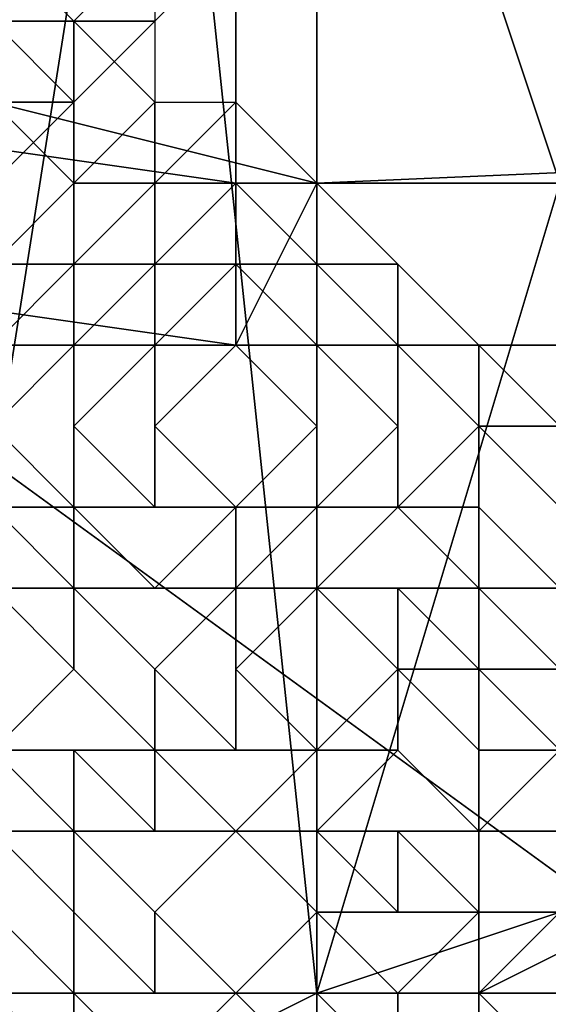
# Model space of a CAD drawing. Extents: x -0.004 to 0.599, y -0.184 to 0.188.
# Drawn here: x -0.001 to 0, y -0.178 to -0.177 of the extents above; entities that cross this region are included whole.
import ezdxf

# ---------------------------------------------------------------- set-up
doc = ezdxf.new("R2010")
doc.units = 0
doc.layers.add('PORCELAIN_1', color=7, linetype='CONTINUOUS')

msp = doc.modelspace()

# ---------------------------------------------------------------- linework, layer by layer
at = {"layer": 'PORCELAIN_1'}
for points in [[(-0.0001, -0.1764, 0.4231), (-0.0013, -0.1776, 0.4242), (-0.0021, -0.1764, 0.4242), (-0.0005, -0.1758, 0.4231)], [(0.0005, -0.1768, 0.4231), (-0.0002, -0.1784, 0.4242), (-0.0013, -0.1776, 0.4242), (-0.0001, -0.1764, 0.4231)], [(-0.0009, -0.1765, 0.7831), (-0.0011, -0.1765, 0.783), (-0.0012, -0.1784, 0.7829)], [(-0.0012, -0.1784, 0.7829), (-0.0007, -0.1784, 0.7832), (-0.0009, -0.1765, 0.7831)], [(-0.0009, -0.1765, 0.7831), (-0.0007, -0.1784, 0.7832), (-0.0007, -0.1765, 0.7832)], [(-0.0004, -0.1774, 0.7833), (-0.0007, -0.1765, 0.7832), (-0.0007, -0.1784, 0.7832)], [(-0.0004, -0.1774, 0.7833), (-0.0004, -0.1765, 0.7833), (-0.0007, -0.1765, 0.7832)], [(-0.0015, -0.1773, 0.4161), (-0.0016, -0.1766, 0.4178), (-0.0008, -0.1767, 0.4178), (-0.0008, -0.1774, 0.4161)], [(-0.0008, -0.1767, 0.4178), (0.0016, -0.1767, 0.4178), (0.0016, -0.1774, 0.4161), (-0.0008, -0.1774, 0.4161)], [(-0.0015, -0.1772, 0.4115), (-0.0007, -0.1774, 0.4115), (-0.0007, -0.1771, 0.4087), (-0.0015, -0.177, 0.4088)], [(-0.0011, -0.1772, 0.7658), (-0.0011, -0.1772, 0.7658), (-0.0011, -0.1771, 0.7658), (-0.001, -0.1772, 0.7658)], [(-0.001, -0.1772, 0.7658), (-0.0011, -0.1771, 0.7658), (-0.001, -0.1771, 0.7657), (-0.0009, -0.1771, 0.7657)], [(-0.001, -0.1772, 0.7658), (-0.001, -0.1772, 0.7658), (-0.0009, -0.1771, 0.7657), (-0.0009, -0.1772, 0.7657)], [(-0.0007, -0.1774, 0.4115), (0.0016, -0.1773, 0.4114), (0.0017, -0.1771, 0.4086), (-0.0007, -0.1771, 0.4087)], [(-0.0008, -0.1776, 0.4143), (-0.0007, -0.1774, 0.4115), (-0.0015, -0.1772, 0.4115), (-0.0015, -0.1775, 0.4143)], [(-0.0011, -0.1773, 0.7658), (-0.0011, -0.1773, 0.7658), (-0.0011, -0.1772, 0.7658), (-0.001, -0.1773, 0.7658)], [(-0.001, -0.1773, 0.7658), (-0.0011, -0.1772, 0.7658), (-0.001, -0.1772, 0.7658)], [(-0.001, -0.1774, 0.7658), (-0.001, -0.1773, 0.7658), (-0.001, -0.1772, 0.7658), (-0.0009, -0.1773, 0.7658)], [(-0.0009, -0.1773, 0.7658), (-0.001, -0.1772, 0.7658), (-0.0009, -0.1772, 0.7657), (-0.0009, -0.1773, 0.7657)], [(-0.0015, -0.1773, 0.4161), (-0.0008, -0.1774, 0.4161), (-0.0008, -0.1776, 0.4143), (-0.0015, -0.1775, 0.4143)], [(-0.0011, -0.1775, 0.7658), (-0.0011, -0.1774, 0.7658), (-0.0011, -0.1773, 0.7658), (-0.001, -0.1774, 0.7658)], [(-0.001, -0.1774, 0.7658), (-0.0011, -0.1773, 0.7658), (-0.001, -0.1773, 0.7658), (-0.001, -0.1774, 0.7658)], [(-0.0009, -0.1774, 0.7658), (-0.001, -0.1774, 0.7658), (-0.0009, -0.1773, 0.7658), (-0.0009, -0.1774, 0.7658)], [(-0.0009, -0.1774, 0.7658), (-0.0009, -0.1773, 0.7658), (-0.0009, -0.1773, 0.7657), (-0.0008, -0.1773, 0.7657)], [(-0.0008, -0.1774, 0.7658), (-0.0009, -0.1774, 0.7658), (-0.0008, -0.1773, 0.7657), (-0.0007, -0.1774, 0.7657)], [(-0.0007, -0.1774, 0.4115), (-0.0008, -0.1776, 0.4143), (0.0016, -0.1776, 0.4143), (0.0016, -0.1773, 0.4114)], [(-0.001, -0.1775, 0.7658), (-0.0011, -0.1775, 0.7658), (-0.001, -0.1774, 0.7658), (-0.001, -0.1775, 0.7658)], [(-0.001, -0.1775, 0.7658), (-0.001, -0.1774, 0.7658), (-0.001, -0.1774, 0.7658), (-0.0009, -0.1774, 0.7658)], [(-0.0009, -0.1775, 0.7658), (-0.001, -0.1775, 0.7658), (-0.0009, -0.1774, 0.7658), (-0.0009, -0.1775, 0.7658)], [(-0.0009, -0.1775, 0.7658), (-0.0009, -0.1774, 0.7658), (-0.0009, -0.1774, 0.7658), (-0.0008, -0.1774, 0.7658)], [(-0.0008, -0.1775, 0.7658), (-0.0009, -0.1775, 0.7658), (-0.0008, -0.1774, 0.7658), (-0.0007, -0.1775, 0.7658)], [(0.0016, -0.1774, 0.4161), (0.0016, -0.1776, 0.4143), (-0.0008, -0.1776, 0.4143), (-0.0008, -0.1774, 0.4161)], [(-0.0007, -0.1775, 0.7658), (-0.0008, -0.1774, 0.7658), (-0.0007, -0.1774, 0.7657)], [(-0.0004, -0.1783, 0.7833), (-0.0004, -0.1774, 0.7833), (-0.0007, -0.1784, 0.7832)], [(-0.0007, -0.1775, 0.7658), (-0.0007, -0.1775, 0.7658), (-0.0007, -0.1774, 0.7657), (-0.0006, -0.1775, 0.7657)], [(-0.0011, -0.1776, 0.7658), (-0.0012, -0.1775, 0.7658), (-0.0011, -0.1775, 0.7658), (-0.001, -0.1775, 0.7658)], [(-0.001, -0.1776, 0.7658), (-0.0011, -0.1776, 0.7658), (-0.001, -0.1775, 0.7658), (-0.001, -0.1776, 0.7658)], [(-0.001, -0.1776, 0.7658), (-0.001, -0.1775, 0.7658), (-0.001, -0.1775, 0.7658), (-0.0009, -0.1775, 0.7658)], [(-0.0009, -0.1776, 0.7658), (-0.001, -0.1776, 0.7658), (-0.0009, -0.1775, 0.7658), (-0.0009, -0.1776, 0.7658)], [(-0.0009, -0.1776, 0.7658), (-0.0009, -0.1775, 0.7658), (-0.0009, -0.1775, 0.7658), (-0.0008, -0.1775, 0.7658)], [(-0.0008, -0.1776, 0.7658), (-0.0009, -0.1776, 0.7658), (-0.0008, -0.1775, 0.7658), (-0.0007, -0.1776, 0.7658)], [(-0.0007, -0.1776, 0.7658), (-0.0008, -0.1775, 0.7658), (-0.0007, -0.1775, 0.7658)], [(-0.0007, -0.1776, 0.7658), (-0.0007, -0.1776, 0.7658), (-0.0007, -0.1775, 0.7658), (-0.0006, -0.1776, 0.7658)], [(-0.0006, -0.1776, 0.7658), (-0.0007, -0.1775, 0.7658), (-0.0006, -0.1775, 0.7657)], [(-0.0006, -0.1776, 0.7658), (-0.0006, -0.1776, 0.7658), (-0.0006, -0.1775, 0.7657), (-0.0005, -0.1776, 0.7657)], [(-0.0002, -0.1784, 0.4242), (-0.0006, -0.1794, 0.4259), (-0.0021, -0.1784, 0.4259), (-0.0013, -0.1776, 0.4242)], [(-0.0011, -0.1777, 0.7657), (-0.0012, -0.1776, 0.7657), (-0.0011, -0.1776, 0.7658), (-0.001, -0.1776, 0.7658)], [(-0.001, -0.1778, 0.7658), (-0.0011, -0.1777, 0.7657), (-0.001, -0.1776, 0.7658), (-0.001, -0.1777, 0.7658)], [(-0.001, -0.1777, 0.7658), (-0.001, -0.1776, 0.7658), (-0.001, -0.1776, 0.7658), (-0.0009, -0.1776, 0.7658)], [(-0.0009, -0.1778, 0.7658), (-0.001, -0.1777, 0.7658), (-0.0009, -0.1776, 0.7658), (-0.0009, -0.1777, 0.7658)], [(-0.0009, -0.1777, 0.7658), (-0.0009, -0.1776, 0.7658), (-0.0009, -0.1776, 0.7658), (-0.0008, -0.1776, 0.7658)], [(-0.0008, -0.1778, 0.7658), (-0.0009, -0.1777, 0.7658), (-0.0008, -0.1776, 0.7658), (-0.0007, -0.1777, 0.7658)], [(-0.0007, -0.1777, 0.7658), (-0.0008, -0.1776, 0.7658), (-0.0007, -0.1776, 0.7658)], [(-0.0007, -0.1778, 0.7658), (-0.0007, -0.1777, 0.7658), (-0.0007, -0.1776, 0.7658), (-0.0006, -0.1777, 0.7658)], [(-0.0006, -0.1777, 0.7658), (-0.0007, -0.1776, 0.7658), (-0.0006, -0.1776, 0.7658)], [(-0.0006, -0.1778, 0.7658), (-0.0006, -0.1777, 0.7658), (-0.0006, -0.1776, 0.7658), (-0.0005, -0.1777, 0.7658)], [(-0.0005, -0.1777, 0.7658), (-0.0006, -0.1776, 0.7658), (-0.0005, -0.1776, 0.7657)], [(-0.0005, -0.1777, 0.7658), (-0.0005, -0.1777, 0.7658), (-0.0005, -0.1776, 0.7657), (-0.0004, -0.1777, 0.7657)], [(-0.0011, -0.1778, 0.7657), (-0.0012, -0.1778, 0.7657), (-0.0011, -0.1777, 0.7657), (-0.001, -0.1778, 0.7658)], [(-0.001, -0.1778, 0.7658), (-0.001, -0.1778, 0.7658), (-0.001, -0.1777, 0.7658), (-0.0009, -0.1778, 0.7658)], [(-0.0008, -0.1778, 0.7658), (-0.0009, -0.1778, 0.7658), (-0.0009, -0.1777, 0.7658), (-0.0008, -0.1778, 0.7658)], [(-0.0007, -0.1778, 0.7658), (-0.0008, -0.1778, 0.7658), (-0.0007, -0.1777, 0.7658), (-0.0007, -0.1778, 0.7658)], [(-0.0006, -0.1778, 0.7658), (-0.0007, -0.1778, 0.7658), (-0.0006, -0.1777, 0.7658), (-0.0006, -0.1778, 0.7658)], [(-0.0005, -0.1778, 0.7658), (-0.0006, -0.1778, 0.7658), (-0.0005, -0.1777, 0.7658)], [(-0.0004, -0.1779, 0.7658), (-0.0005, -0.1778, 0.7658), (-0.0005, -0.1777, 0.7658), (-0.0004, -0.1778, 0.7658)], [(-0.0004, -0.1778, 0.7658), (-0.0005, -0.1777, 0.7658), (-0.0004, -0.1777, 0.7657), (-0.0003, -0.1777, 0.7657)], [(-0.0011, -0.1779, 0.7657), (-0.0011, -0.1779, 0.7657), (-0.0011, -0.1778, 0.7657), (-0.001, -0.1779, 0.7657)], [(-0.001, -0.1779, 0.7657), (-0.0011, -0.1778, 0.7657), (-0.001, -0.1778, 0.7658)], [(-0.001, -0.1779, 0.7657), (-0.001, -0.1779, 0.7657), (-0.001, -0.1778, 0.7658), (-0.0009, -0.1779, 0.7658)], [(-0.0009, -0.1779, 0.7658), (-0.001, -0.1778, 0.7658), (-0.0009, -0.1778, 0.7658), (-0.0008, -0.1778, 0.7658)], [(-0.0008, -0.1779, 0.7658), (-0.0009, -0.1779, 0.7658), (-0.0008, -0.1778, 0.7658), (-0.0008, -0.1779, 0.7658)], [(-0.0008, -0.1779, 0.7658), (-0.0008, -0.1778, 0.7658), (-0.0008, -0.1778, 0.7658), (-0.0007, -0.1778, 0.7658)], [(-0.0007, -0.1779, 0.7658), (-0.0008, -0.1779, 0.7658), (-0.0007, -0.1778, 0.7658), (-0.0007, -0.1779, 0.7658)], [(-0.0007, -0.1779, 0.7658), (-0.0007, -0.1778, 0.7658), (-0.0007, -0.1778, 0.7658), (-0.0006, -0.1778, 0.7658)], [(-0.0006, -0.1779, 0.7658), (-0.0007, -0.1779, 0.7658), (-0.0006, -0.1778, 0.7658), (-0.0005, -0.1779, 0.7658)], [(-0.0005, -0.1779, 0.7658), (-0.0006, -0.1778, 0.7658), (-0.0006, -0.1778, 0.7658), (-0.0005, -0.1778, 0.7658)], [(-0.0005, -0.1779, 0.7658), (-0.0005, -0.1779, 0.7658), (-0.0005, -0.1778, 0.7658), (-0.0004, -0.1779, 0.7658)], [(-0.0011, -0.1781, 0.7657), (-0.0011, -0.178, 0.7657), (-0.0011, -0.1779, 0.7657), (-0.001, -0.178, 0.7657)], [(-0.001, -0.178, 0.7657), (-0.0011, -0.1779, 0.7657), (-0.001, -0.1779, 0.7657)], [(-0.0009, -0.1781, 0.7657), (-0.001, -0.178, 0.7657), (-0.001, -0.1779, 0.7657), (-0.0009, -0.178, 0.7657)], [(-0.0009, -0.178, 0.7657), (-0.001, -0.1779, 0.7657), (-0.0009, -0.1779, 0.7658), (-0.0008, -0.1779, 0.7658)], [(-0.0008, -0.1781, 0.7657), (-0.0009, -0.178, 0.7657), (-0.0008, -0.1779, 0.7658), (-0.0008, -0.178, 0.7658)], [(-0.0008, -0.178, 0.7658), (-0.0008, -0.1779, 0.7658), (-0.0008, -0.1779, 0.7658), (-0.0007, -0.1779, 0.7658)], [(-0.0007, -0.1781, 0.7658), (-0.0008, -0.178, 0.7658), (-0.0007, -0.1779, 0.7658), (-0.0006, -0.178, 0.7658)], [(-0.0006, -0.178, 0.7658), (-0.0007, -0.1779, 0.7658), (-0.0007, -0.1779, 0.7658), (-0.0006, -0.1779, 0.7658)], [(-0.0006, -0.178, 0.7658), (-0.0006, -0.178, 0.7658), (-0.0006, -0.1779, 0.7658), (-0.0005, -0.178, 0.7658)], [(-0.0005, -0.178, 0.7658), (-0.0006, -0.1779, 0.7658), (-0.0005, -0.1779, 0.7658)], [(-0.0005, -0.178, 0.7658), (-0.0005, -0.178, 0.7658), (-0.0005, -0.1779, 0.7658), (-0.0004, -0.178, 0.7658)], [(-0.0004, -0.178, 0.7658), (-0.0005, -0.1779, 0.7658), (-0.0004, -0.1779, 0.7658)], [(-0.001, -0.1781, 0.7657), (-0.0011, -0.1781, 0.7657), (-0.001, -0.178, 0.7657), (-0.0009, -0.1781, 0.7657)], [(-0.0009, -0.1781, 0.7657), (-0.0009, -0.1781, 0.7657), (-0.0009, -0.178, 0.7657), (-0.0008, -0.1781, 0.7657)], [(-0.0007, -0.1781, 0.7657), (-0.0008, -0.1781, 0.7657), (-0.0008, -0.178, 0.7658), (-0.0007, -0.1781, 0.7658)], [(-0.0006, -0.1781, 0.7658), (-0.0007, -0.1781, 0.7658), (-0.0006, -0.178, 0.7658)], [(-0.0005, -0.1782, 0.7658), (-0.0006, -0.1781, 0.7658), (-0.0006, -0.178, 0.7658), (-0.0005, -0.1781, 0.7658)], [(-0.0005, -0.1781, 0.7658), (-0.0006, -0.178, 0.7658), (-0.0005, -0.178, 0.7658)], [(-0.0004, -0.1781, 0.7658), (-0.0005, -0.1781, 0.7658), (-0.0005, -0.178, 0.7658), (-0.0004, -0.1781, 0.7658)], [(-0.0004, -0.1781, 0.7658), (-0.0005, -0.178, 0.7658), (-0.0004, -0.178, 0.7658), (-0.0003, -0.178, 0.7658)], [(-0.0011, -0.1782, 0.7657), (-0.0012, -0.1782, 0.7657), (-0.0011, -0.1781, 0.7657), (-0.001, -0.1782, 0.7657)], [(-0.001, -0.1782, 0.7657), (-0.0011, -0.1781, 0.7657), (-0.0011, -0.1781, 0.7657), (-0.001, -0.1781, 0.7657)], [(-0.001, -0.1782, 0.7657), (-0.001, -0.1782, 0.7657), (-0.001, -0.1781, 0.7657), (-0.0009, -0.1782, 0.7657)], [(-0.0009, -0.1782, 0.7657), (-0.001, -0.1781, 0.7657), (-0.0009, -0.1781, 0.7657)], [(-0.0008, -0.1782, 0.7657), (-0.0009, -0.1782, 0.7657), (-0.0009, -0.1781, 0.7657), (-0.0008, -0.1782, 0.7657)], [(-0.0008, -0.1782, 0.7657), (-0.0009, -0.1781, 0.7657), (-0.0008, -0.1781, 0.7657), (-0.0007, -0.1781, 0.7657)], [(-0.0007, -0.1782, 0.7657), (-0.0008, -0.1782, 0.7657), (-0.0007, -0.1781, 0.7657), (-0.0007, -0.1782, 0.7657)], [(-0.0007, -0.1782, 0.7657), (-0.0007, -0.1781, 0.7657), (-0.0007, -0.1781, 0.7658), (-0.0006, -0.1781, 0.7658)], [(-0.0006, -0.1782, 0.7657), (-0.0007, -0.1782, 0.7657), (-0.0006, -0.1781, 0.7658), (-0.0005, -0.1782, 0.7658)], [(-0.0005, -0.1782, 0.7658), (-0.0005, -0.1782, 0.7658), (-0.0005, -0.1781, 0.7658), (-0.0004, -0.1781, 0.7658)], [(-0.0004, -0.1782, 0.7658), (-0.0005, -0.1782, 0.7658), (-0.0004, -0.1781, 0.7658), (-0.0003, -0.1782, 0.7658)], [(-0.001, -0.1784, 0.7656), (-0.0011, -0.1783, 0.7656), (-0.0011, -0.1782, 0.7657), (-0.001, -0.1783, 0.7657)], [(-0.001, -0.1783, 0.7657), (-0.0011, -0.1782, 0.7657), (-0.001, -0.1782, 0.7657)], [(-0.0009, -0.1784, 0.7657), (-0.001, -0.1783, 0.7657), (-0.001, -0.1782, 0.7657), (-0.0009, -0.1783, 0.7657)], [(-0.0009, -0.1783, 0.7657), (-0.001, -0.1782, 0.7657), (-0.0009, -0.1782, 0.7657), (-0.0008, -0.1782, 0.7657)], [(-0.0008, -0.1784, 0.7657), (-0.0009, -0.1783, 0.7657), (-0.0008, -0.1782, 0.7657), (-0.0007, -0.1783, 0.7657)], [(-0.0007, -0.1783, 0.7657), (-0.0008, -0.1782, 0.7657), (-0.0008, -0.1782, 0.7657), (-0.0007, -0.1782, 0.7657)], [(-0.0007, -0.1783, 0.7657), (-0.0007, -0.1783, 0.7657), (-0.0007, -0.1782, 0.7657), (-0.0006, -0.1783, 0.7657)], [(-0.0006, -0.1783, 0.7657), (-0.0007, -0.1782, 0.7657), (-0.0007, -0.1782, 0.7657), (-0.0006, -0.1782, 0.7657)], [(-0.0005, -0.1783, 0.7657), (-0.0006, -0.1783, 0.7657), (-0.0006, -0.1782, 0.7657), (-0.0005, -0.1783, 0.7657)], [(-0.0005, -0.1783, 0.7657), (-0.0006, -0.1782, 0.7657), (-0.0005, -0.1782, 0.7658)], [(-0.0004, -0.1783, 0.7657), (-0.0005, -0.1783, 0.7657), (-0.0005, -0.1782, 0.7658), (-0.0004, -0.1782, 0.7658)], [(-0.0011, -0.1784, 0.7656), (-0.0012, -0.1783, 0.7656), (-0.0011, -0.1783, 0.7656), (-0.001, -0.1784, 0.7656)], [(-0.001, -0.1784, 0.7657), (-0.001, -0.1784, 0.7656), (-0.001, -0.1783, 0.7657), (-0.0009, -0.1784, 0.7657)], [(-0.0008, -0.1784, 0.7657), (-0.0009, -0.1784, 0.7657), (-0.0009, -0.1783, 0.7657), (-0.0008, -0.1784, 0.7657)], [(-0.0007, -0.1784, 0.7657), (-0.0008, -0.1784, 0.7657), (-0.0007, -0.1783, 0.7657)], [(-0.0007, -0.1784, 0.7832), (-0.0005, -0.1784, 0.7833), (-0.0004, -0.1783, 0.7833)], [(-0.0006, -0.1785, 0.7657), (-0.0007, -0.1784, 0.7657), (-0.0007, -0.1783, 0.7657), (-0.0006, -0.1784, 0.7657)], [(-0.0006, -0.1784, 0.7657), (-0.0007, -0.1783, 0.7657), (-0.0006, -0.1783, 0.7657), (-0.0005, -0.1783, 0.7657)], [(-0.0005, -0.1784, 0.7657), (-0.0006, -0.1784, 0.7657), (-0.0005, -0.1783, 0.7657), (-0.0005, -0.1784, 0.7657)], [(-0.0005, -0.1784, 0.7833), (-0.0004, -0.1784, 0.7833), (-0.0003, -0.1784, 0.7833), (-0.0003, -0.1783, 0.7833)], [(-0.0005, -0.1784, 0.7833), (-0.0003, -0.1783, 0.7833), (-0.0004, -0.1783, 0.7833)], [(-0.0005, -0.1784, 0.7657), (-0.0005, -0.1783, 0.7657), (-0.0005, -0.1783, 0.7657), (-0.0004, -0.1783, 0.7657)], [(-0.0004, -0.1784, 0.7657), (-0.0005, -0.1784, 0.7657), (-0.0004, -0.1783, 0.7657), (-0.0003, -0.1784, 0.7657)], [(-0.0006, -0.1794, 0.4259), (-0.0016, -0.1793, 0.4277), (-0.0021, -0.1784, 0.4259)], [(-0.0009, -0.1785, 0.783), (-0.0012, -0.1784, 0.7829), (-0.0013, -0.1786, 0.7828)], [(-0.0012, -0.1784, 0.7829), (-0.0009, -0.1785, 0.783), (-0.0007, -0.1784, 0.7832)], [(-0.001, -0.1785, 0.7656), (-0.0011, -0.1785, 0.7656), (-0.0011, -0.1784, 0.7656), (-0.001, -0.1785, 0.7656)], [(-0.001, -0.1785, 0.7656), (-0.0011, -0.1784, 0.7656), (-0.001, -0.1784, 0.7656), (-0.001, -0.1784, 0.7657)], [(-0.0009, -0.1785, 0.7656), (-0.001, -0.1785, 0.7656), (-0.001, -0.1784, 0.7657), (-0.0009, -0.1785, 0.7657)], [(-0.0009, -0.1785, 0.7657), (-0.001, -0.1784, 0.7657), (-0.0009, -0.1784, 0.7657), (-0.0008, -0.1784, 0.7657)], [(-0.0009, -0.1785, 0.783), (-0.0008, -0.1786, 0.7831), (-0.0006, -0.1785, 0.7832), (-0.0007, -0.1784, 0.7832)], [(-0.0009, -0.1785, 0.783), (-0.0007, -0.1784, 0.7832), (-0.0007, -0.1784, 0.7832)], [(-0.0008, -0.1785, 0.7657), (-0.0009, -0.1785, 0.7657), (-0.0008, -0.1784, 0.7657), (-0.0007, -0.1785, 0.7657)], [(-0.0007, -0.1785, 0.7657), (-0.0008, -0.1784, 0.7657), (-0.0008, -0.1784, 0.7657), (-0.0007, -0.1784, 0.7657)], [(-0.0007, -0.1784, 0.7832), (-0.0006, -0.1785, 0.7832), (-0.0004, -0.1785, 0.7833), (-0.0004, -0.1784, 0.7833)], [(-0.0007, -0.1784, 0.7832), (-0.0004, -0.1784, 0.7833), (-0.0005, -0.1784, 0.7833)], [(-0.0007, -0.1784, 0.7832), (-0.0005, -0.1784, 0.7833), (-0.0007, -0.1784, 0.7832)], [(-0.0007, -0.1785, 0.7657), (-0.0007, -0.1785, 0.7657), (-0.0007, -0.1784, 0.7657), (-0.0006, -0.1785, 0.7657)], [(0.0012, -0.1793, 0.425), (-0.0006, -0.1794, 0.4259), (-0.0002, -0.1784, 0.4242)], [(-0.0005, -0.1785, 0.7657), (-0.0006, -0.1785, 0.7657), (-0.0006, -0.1784, 0.7657), (-0.0005, -0.1784, 0.7657)], [(-0.0005, -0.1786, 0.7657), (-0.0005, -0.1785, 0.7657), (-0.0005, -0.1784, 0.7657), (-0.0004, -0.1785, 0.7657)], [(-0.0004, -0.1785, 0.7657), (-0.0005, -0.1784, 0.7657), (-0.0005, -0.1784, 0.7657), (-0.0004, -0.1784, 0.7657)]]:
    msp.add_3dface(points, dxfattribs=at)

doc.saveas('drawing.dxf')
